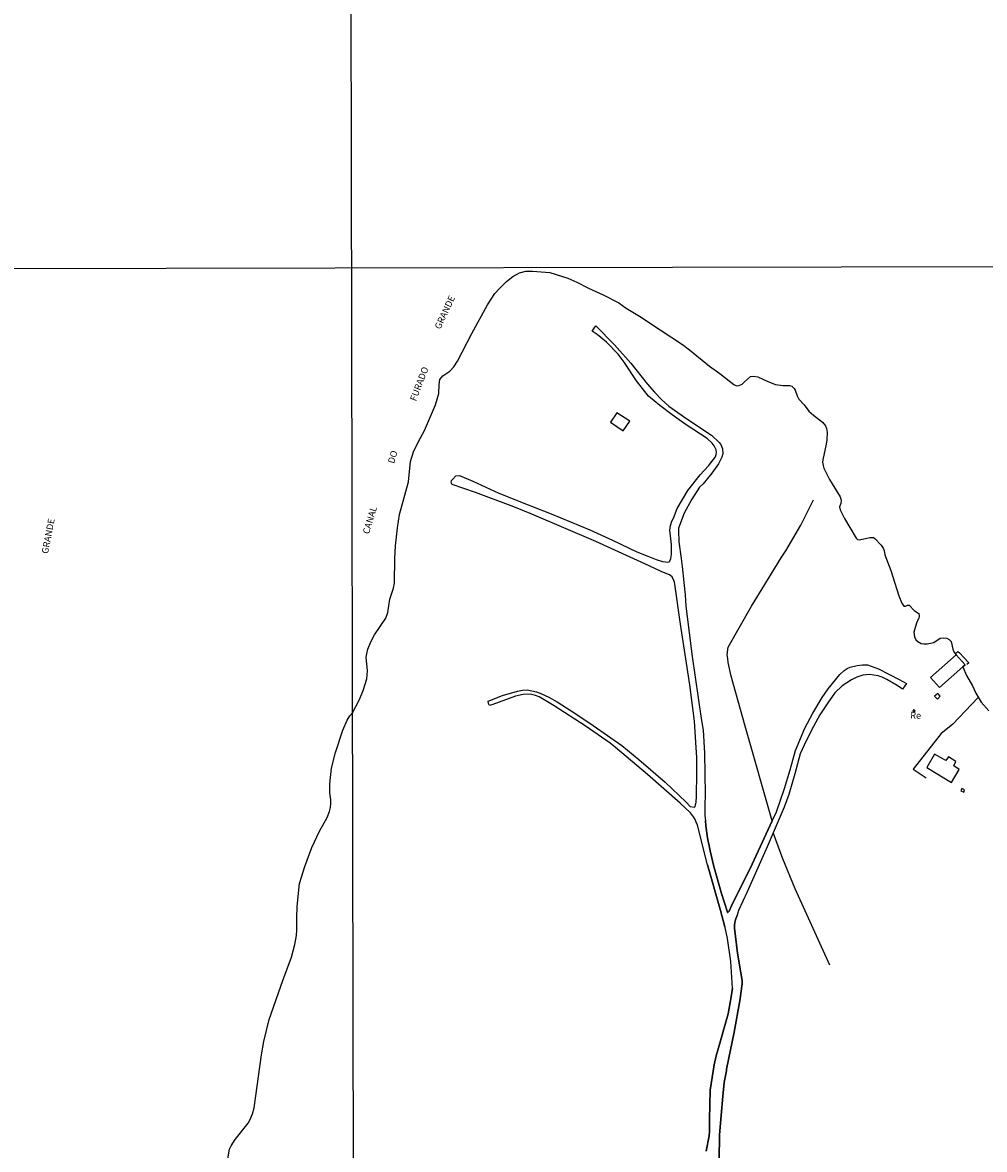
# Model space of a CAD drawing. Units: millimetres. Extents: x 178284 to 180704, y 1679817 to 1682595.
# Drawn here: x 178645 to 179007, y 1681149 to 1681573 of the extents above; entities that cross this region are included whole.
import ezdxf
from ezdxf.enums import TextEntityAlignment as Align

# ---------------------------------------------------------------- set-up
doc = ezdxf.new("R2010")
doc.units = ezdxf.units.MM
for name, color, linetype in [('IMAGEM', 7, 'Continuous'), ('V-CANAL', 33, 'Continuous'), ('V-EDIFICACAO', 105, 'Continuous'), ('V-LOTE', 1, 'Continuous'), ('V-NOME_DOS_LOGRADOUROS', 7, 'Continuous'), ('V-REFERENCIA', 143, 'Continuous'), ('X-LIMITE_1000', 7, 'Continuous')]:
    doc.layers.add(name, color=color, linetype=linetype)
picture_1 = doc.add_image_def('image1.jpg', size_in_pixel=(4032, 4629))

msp = doc.modelspace()

# ---------------------------------------------------------------- linework, layer by layer
at = {"layer": 'V-CANAL'}
msp.add_lwpolyline([(178721.78, 1681142.23), (178722.89, 1681148.89), (178723.47, 1681150.17), (178725.04, 1681152.51), (178729.92, 1681158.67), (178730.56, 1681159.79), (178731.54, 1681162.15), (178732.12, 1681164.45), (178734.95, 1681184.37), (178735.81, 1681189.47), (178737.87, 1681197.66), (178742.97, 1681212.45), (178746.24, 1681221.15), (178747.54, 1681225.99), (178748.09, 1681229.31), (178748.25, 1681231.35), (178748.21, 1681235.87), (178748.37, 1681240.21), (178749.27, 1681248.97), (178751.24, 1681255.35), (178753.92, 1681262.49), (178756.76, 1681268.64), (178759.69, 1681273.74), (178760.52, 1681276.03), (178760.92, 1681277.56), (178761.09, 1681279.09), (178761.09, 1681280.37), (178760.71, 1681283.11), (178760.66, 1681286.42), (178761.31, 1681292.38), (178762.87, 1681298.25), (178765.55, 1681306.66), (178767.27, 1681310.49), (178768.2, 1681312.02), (178769.21, 1681313.25), (178771.9, 1681318.18), (178773.21, 1681321.58), (178774.56, 1681325.98), (178774.83, 1681329.04), (178774.35, 1681334.1), (178774.56, 1681335.47), (178775.05, 1681337.16), (178776.14, 1681339.87), (178777.49, 1681342.61), (178781.73, 1681348.89), (178782.5, 1681350.92), (178783.3, 1681356.02), (178784.71, 1681360.1), (178785.09, 1681362.14), (178785.17, 1681371.31), (178785.38, 1681376.06), (178786.14, 1681382.84), (178786.86, 1681387.94), (178790.25, 1681400.14), (178791.1, 1681407.88), (178792.18, 1681411.48), (178794.09, 1681415.34), (178796.29, 1681419.51), (178800.46, 1681429.23), (178801.75, 1681433.43), (178801.81, 1681436.81), (178802.16, 1681438.69), (178803.3, 1681440.11), (178805.86, 1681441.87), (178807.38, 1681443.54), (178808.71, 1681445.6), (178814.17, 1681456.08), (178820.05, 1681466.88), (178822.86, 1681471.09), (178824.58, 1681473.04), (178827.2, 1681475.63), (178829.61, 1681477.49), (178832.08, 1681478.89), (178834.54, 1681479.55), (178837.02, 1681479.58), (178843.55, 1681478.99), (178850.37, 1681476.87), (178853.74, 1681475.37), (178858.08, 1681473.17), (178863.62, 1681470.66), (178869.51, 1681467.54), (178872.27, 1681465.59), (178877.29, 1681462.63), (178885.07, 1681457.44), (178893.48, 1681451.84), (178896.15, 1681449.87), (178903.63, 1681443.77), (178907.52, 1681441), (178912.85, 1681436.86), (178913.86, 1681436.39), (178914.78, 1681436.42), (178915.93, 1681436.92), (178916.91, 1681437.86), (178919.08, 1681439.87), (178920.29, 1681439.99), (178921.86, 1681439.72), (178925.61, 1681437.94), (178928.58, 1681436.84), (178931.35, 1681436.52), (178933.87, 1681436.46), (178934.71, 1681436.22), (178935.54, 1681435.39), (178935.95, 1681434.68), (178936.66, 1681432.51), (178937.35, 1681431.3), (178939.28, 1681429.13), (178941.08, 1681426.74), (178942.85, 1681425.23), (178946.21, 1681422.65), (178947.34, 1681421.33), (178947.8, 1681420.31), (178948.01, 1681418.75), (178947.87, 1681415.94), (178947.66, 1681414.38), (178946.38, 1681408.49), (178946.29, 1681407.53), (178946.44, 1681406.29), (178946.75, 1681405.34), (178948.9, 1681401.04), (178952.91, 1681394.54), (178953.25, 1681393.29), (178953.09, 1681392.05), (178952.69, 1681390.78), (178952.85, 1681389.6), (178954.56, 1681386.35), (178958.9, 1681378.94), (178959.48, 1681378.51), (178960.08, 1681378.38), (178961.33, 1681378.54), (178964.13, 1681379.26), (178965.47, 1681379.17), (178965.98, 1681378.89), (178968.32, 1681376.33), (178969.05, 1681375.26), (178969.48, 1681374.31), (178969.67, 1681372.75), (178972.03, 1681366.85), (178974.99, 1681357.3), (178976.07, 1681354.49), (178976.86, 1681353.36), (178977.49, 1681353.36), (178978.27, 1681353.77), (178978.91, 1681353.79), (178980.79, 1681351.73), (178982.53, 1681350.65), (178982.65, 1681349.78), (178982.51, 1681348.77), (178982.33, 1681348.49), (178981.68, 1681347.01), (178980.69, 1681343.63), (178980.85, 1681341.78), (178981.38, 1681340.66), (178982.14, 1681340.04), (178983.44, 1681339.32), (178984.36, 1681339.15), (178985.63, 1681339.16), (178988.12, 1681339.72), (178990.55, 1681341.27), (178991.78, 1681341.45), (178993.02, 1681341.3), (178993.95, 1681340.82), (178994.68, 1681340.07), (178995.38, 1681337.13), (178995.76, 1681336.17), (178996.59, 1681335.04), (178999.97, 1681331.29), (178999.05, 1681330.47), (179000.46, 1681327.25), (179002.69, 1681323.37), (179003.93, 1681320.56), (179006, 1681317.26), (179008.9, 1681313.97)], dxfattribs=at)
at = {"layer": 'V-EDIFICACAO'}
for points in [[(178868.76, 1681426.22), (178866.34, 1681422.59), (178871.17, 1681419.38), (178873.66, 1681423.03), (178868.76, 1681426.22)], [(178986.95, 1681326.55), (178990.31, 1681322.69), (178999.05, 1681330.47), (178999.97, 1681331.29), (178996.59, 1681335.04)], [(178988.45, 1681319.47), (178989.56, 1681318.39), (178990.58, 1681319.42), (178989.64, 1681320.46), (178988.45, 1681319.47)], [(178980.53, 1681314.3), (178980.23, 1681313.78), (178980.79, 1681313.45), (178981.15, 1681313.91), (178980.53, 1681314.3)], [(178988.42, 1681297.57), (178985.49, 1681292.59), (178994.79, 1681287.01), (178997.71, 1681291.82), (178995.65, 1681293.2), (178996.5, 1681294.89), (178993.72, 1681296.59), (178992.68, 1681295.23), (178988.42, 1681297.57)], [(178998.69, 1681284.67), (178998.3, 1681283.82), (178999.42, 1681283.35), (178999.78, 1681284.19), (178998.69, 1681284.67)]]:
    msp.add_lwpolyline(points, close=True, dxfattribs=at)
at = {"layer": 'V-LOTE'}
for points in [[(178938.07, 1681383.86), (178942.86, 1681393.39)], [(178923.48, 1681359.91), (178930.66, 1681371.6), (178932.4, 1681374.18), (178938.07, 1681383.86)], [(178910.56, 1681333.66), (178910.34, 1681334.98), (178910.75, 1681337.88), (178919.52, 1681353.41), (178923.48, 1681359.91)], [(178996.56, 1681335.65), (178997.22, 1681336.33), (178997.79, 1681335.82), (179001.23, 1681332.13), (179001.27, 1681331.95), (179000.59, 1681331.34)], [(178917.1, 1681308.14), (178911.8, 1681326.94), (178910.73, 1681332.13), (178910.56, 1681333.66)], [(179004.88, 1681319.01), (178995.19, 1681308.74), (178990.97, 1681305.46), (178980.41, 1681292), (178985.32, 1681288.7)], [(178927.22, 1681272.5), (178917.1, 1681308.14)], [(178935.89, 1681246.88), (178931.25, 1681258.25), (178927.8, 1681267.74)], [(178949.05, 1681218.17), (178935.89, 1681246.88)]]:
    msp.add_lwpolyline(points, dxfattribs=at)
at = {"layer": 'V-REFERENCIA'}
for points in [[(178902.47, 1681148.15), (178903.52, 1681153.89), (178903.68, 1681155.67), (178903.71, 1681160.07), (178903.92, 1681171.03), (178905.46, 1681180.68), (178906.18, 1681184.06), (178906.85, 1681186.16), (178906.18, 1681184.06), (178905.46, 1681180.68), (178903.92, 1681171.03), (178903.71, 1681160.07), (178903.92, 1681171.03), (178905.46, 1681180.68), (178906.18, 1681184.06), (178906.85, 1681186.16), (178910.72, 1681199.89), (178911.9, 1681206.23), (178912.31, 1681209.48), (178911.9, 1681206.23), (178910.72, 1681199.89), (178906.85, 1681186.16), (178910.72, 1681199.89), (178911.9, 1681206.23), (178912.31, 1681209.48), (178911.75, 1681219.58), (178910.45, 1681228.15), (178909.53, 1681232.31), (178909.46, 1681232.64), (178907.76, 1681238.74), (178909.46, 1681232.64), (178907.76, 1681238.74), (178902.95, 1681255.99), (178907.76, 1681238.74), (178902.95, 1681255.99), (178899.11, 1681270.88), (178898.64, 1681272.06), (178898.25, 1681273.03), (178897.69, 1681274.02), (178896.48, 1681275.57), (178892.62, 1681279.16), (178880.35, 1681290), (178868.25, 1681300.13), (178866.26, 1681301.73), (178856.8, 1681308.33), (178845.18, 1681315.86), (178839.57, 1681319.27), (178838.2, 1681319.77), (178836.13, 1681320.18), (178833.45, 1681320.07), (178830.55, 1681319.43), (178822.08, 1681316.34), (178820.8, 1681315.92), (178820.48, 1681316.74), (178820.29, 1681317.59), (178825.71, 1681319.75), (178831.41, 1681321.37), (178833.24, 1681321.74), (178835.04, 1681321.79), (178838.52, 1681321.09), (178840.15, 1681320.45), (178843.17, 1681319.1), (178846.26, 1681317.39), (178853.3, 1681312.87), (178859.81, 1681308.44), (178870.61, 1681300.84), (178877.11, 1681295.6), (178887, 1681287.05), (178894.91, 1681279.55), (178896.45, 1681277.97), (178898.01, 1681277.66), (178898.29, 1681277.97), (178898.7, 1681279.54), (178898.74, 1681281.69), (178898.91, 1681290.49), (178898.9, 1681296.38), (178898.7, 1681300.09), (178898.07, 1681310.03), (178896.27, 1681323.72), (178892.78, 1681346.53), (178890.62, 1681361.6), (178890.45, 1681362.36), (178890.3, 1681363.03), (178889.59, 1681364.46), (178888.63, 1681365.16), (178887.61, 1681365.54), (178885.46, 1681366.36), (178881.01, 1681368.59), (178860.88, 1681377.65), (178836.73, 1681387.96), (178830.02, 1681390.75), (178815.52, 1681396.13), (178806.78, 1681399.17), (178806.43, 1681399.89), (178806.51, 1681400.68), (178807.02, 1681401.24), (178808.08, 1681402.41), (178809.51, 1681402.56), (178814.53, 1681400.41), (178824.34, 1681395.93), (178835.36, 1681391.54), (178844.06, 1681388.12), (178858.56, 1681382.06), (178867.12, 1681378.24), (178876.34, 1681373.83), (178880.44, 1681372.17), (178883.61, 1681370.93), (178885.95, 1681370.21), (178887.12, 1681370.07), (178888.02, 1681369.96), (178888.45, 1681370.08), (178888.74, 1681370.36), (178889.1, 1681371.31), (178889.11, 1681371.37), (178889.39, 1681372.78), (178889.31, 1681376.57), (178888.72, 1681381.95), (178888.98, 1681383.77), (178889.47, 1681385.43), (178890.06, 1681386.48), (178891.56, 1681390.15), (178895.55, 1681396.94), (178900.16, 1681402.83), (178903.26, 1681406.16), (178905.91, 1681409.62), (178906.24, 1681410.5), (178906.35, 1681411.2), (178906.15, 1681412.28), (178905.43, 1681413.78), (178904.68, 1681414.72), (178902.77, 1681416.48), (178894.92, 1681421.66), (178889.58, 1681425.47), (178884.96, 1681428.92), (178880.69, 1681432.49), (178876.2, 1681438.28), (178871.57, 1681445.19), (178869.26, 1681448.2), (178864.86, 1681452.74), (178861.36, 1681455.67), (178859.46, 1681456.96), (178860.24, 1681458.09), (178860.82, 1681458.93), (178867.94, 1681451.78), (178874.07, 1681444.84), (178880.2, 1681437.08), (178882.99, 1681433.92), (178885.74, 1681431.11), (178888.32, 1681428.65), (178895.11, 1681423.97), (178904.47, 1681417.79), (178907.36, 1681415.05), (178907.9, 1681414.19), (178908.54, 1681412.66), (178908.71, 1681410.69), (178908.38, 1681409.49), (178907.69, 1681408.21), (178907.02, 1681406.96), (178904.55, 1681403.4), (178901.26, 1681399.39), (178899.91, 1681398.14), (178897, 1681393.71), (178894.19, 1681388.34), (178892.05, 1681382.72), (178892.02, 1681381.83), (178892.18, 1681377.57), (178893.01, 1681371.29), (178893.41, 1681368.3), (178894.02, 1681362.23), (178894.47, 1681357.69), (178894.82, 1681353.31), (178897.15, 1681334.36), (178900.59, 1681311.1), (178901.24, 1681306.72), (178901.74, 1681298.01), (178902.03, 1681282.39), (178901.9, 1681278.46), (178901.98, 1681274.5), (178902.12, 1681272.61), (178902.26, 1681270.58), (178902.93, 1681266.1), (178903.87, 1681261.25), (178905.3, 1681255.32), (178908.2, 1681245.13), (178905.3, 1681255.32), (178903.87, 1681261.25), (178902.93, 1681266.1), (178902.26, 1681270.58), (178902.12, 1681272.61), (178902.26, 1681270.58), (178902.93, 1681266.1), (178903.87, 1681261.25), (178905.3, 1681255.32), (178908.2, 1681245.13), (178910.4, 1681238.1), (178910.46, 1681237.97), (178910.64, 1681238.04), (178911.04, 1681238.56), (178911.99, 1681240.48), (178911.04, 1681238.56), (178910.64, 1681238.04), (178910.46, 1681237.97), (178910.4, 1681238.1), (178908.2, 1681245.13), (178910.4, 1681238.1), (178910.46, 1681237.97), (178910.64, 1681238.04), (178911.04, 1681238.56), (178911.99, 1681240.48), (178919.75, 1681256.22), (178911.99, 1681240.48), (178919.75, 1681256.22), (178927.22, 1681272.5), (178919.75, 1681256.22), (178927.22, 1681272.5), (178928.93, 1681275.93), (178931.95, 1681284.73), (178934.06, 1681291.71), (178936.03, 1681299.03), (178939.55, 1681307.44), (178942.54, 1681313.11), (178946.08, 1681318.92), (178948.42, 1681322.19), (178952.83, 1681327.65), (178954.39, 1681329.1), (178955.59, 1681329.83), (178956.71, 1681330.33), (178959.26, 1681330.98), (178961.33, 1681331.27), (178963.14, 1681331.27), (178967.35, 1681329.78), (178975.15, 1681325.78), (178977.87, 1681324.19), (178977.31, 1681323.41), (178976.36, 1681322.09), (178974.39, 1681323.48), (178970.51, 1681325.73), (178968.69, 1681326.66), (178967.25, 1681327.17), (178963.91, 1681327.62), (178961.37, 1681327.41), (178959.14, 1681326.65), (178957.18, 1681325.64), (178953.63, 1681323.37), (178950.87, 1681320.67), (178948.52, 1681317.38), (178945.27, 1681312.42), (178942.06, 1681306.66), (178939.33, 1681301.04), (178937.83, 1681297.75), (178935.76, 1681290.24), (178933.5, 1681282.43), (178931.82, 1681277.62), (178925.44, 1681262.74), (178917.87, 1681245.76), (178914.59, 1681238.77), (178914.05, 1681237.03), (178913.35, 1681234.81), (178913.11, 1681233.34), (178913.11, 1681232.68), (178913.11, 1681233.34), (178913.35, 1681234.81), (178914.05, 1681237.03), (178913.35, 1681234.81), (178913.11, 1681233.34), (178913.11, 1681232.68), (178913.11, 1681232.07), (178914.22, 1681222.7), (178915.53, 1681215.28), (178914.22, 1681222.7), (178913.11, 1681232.07), (178913.11, 1681232.68), (178913.11, 1681232.07), (178914.22, 1681222.7), (178915.53, 1681215.28), (178915.98, 1681212.38), (178915.98, 1681211.1), (178915.12, 1681204.7), (178913, 1681192.88), (178915.12, 1681204.7), (178915.98, 1681211.1), (178915.98, 1681212.38), (178915.53, 1681215.28), (178915.98, 1681212.38), (178915.98, 1681211.1), (178915.12, 1681204.7), (178913, 1681192.88), (178910.04, 1681178.97), (178910.07, 1681178.39), (178909.25, 1681174.02), (178908.65, 1681168.83), (178909.25, 1681174.02), (178910.07, 1681178.39), (178910.04, 1681178.97), (178913, 1681192.88), (178910.04, 1681178.97), (178910.07, 1681178.39), (178909.25, 1681174.02), (178908.65, 1681168.83), (178907.42, 1681154.32), (178907.37, 1681144.87), (178907.42, 1681154.32), (178908.65, 1681168.83), (178907.42, 1681154.32), (178907.37, 1681144.87)], [(178902.47, 1681148.15), (178903.52, 1681153.89), (178903.68, 1681155.67), (178903.71, 1681160.07), (178903.68, 1681155.67), (178903.52, 1681153.89), (178902.47, 1681148.15)]]:
    msp.add_lwpolyline(points, dxfattribs=at)
at = {"layer": 'X-LIMITE_1000'}
for p, q in [((178772.08, 1679817.88), (178766.76, 1682589.25)), ((180699, 1681484.28), (178286.37, 1681479.81))]:
    msp.add_line(p, q, dxfattribs=at)

# ---------------------------------------------------------------- texts
at = {"layer": 'V-NOME_DOS_LOGRADOUROS'}
for s, rotation, p in [('GRANDE', 65, (178802.99, 1681457.08)), ('FURADO', 69, (178793.83, 1681430.07)), ('DO', 73, (178785.58, 1681406.63)), ('CANAL', 73, (178776.12, 1681380.07)), ('GRANDE', 79, (178655.3, 1681372.8)), ('Re', 357, (178979.21, 1681310.34))]:
    msp.add_text(s, height=2.5, rotation=rotation, dxfattribs=at).set_placement(p, align=Align.BOTTOM_LEFT)

# ---------------------------------------------------------------- referenced raster images: frames only (the image files are external)
at = {"layer": 'IMAGEM'}
image = msp.add_image(picture_1, insert=(178284.63, 1679817.11), size_in_units=(2419.31, 2777.52), dxfattribs=at)
image.dxf.flags = 7

doc.saveas('drawing.dxf')
